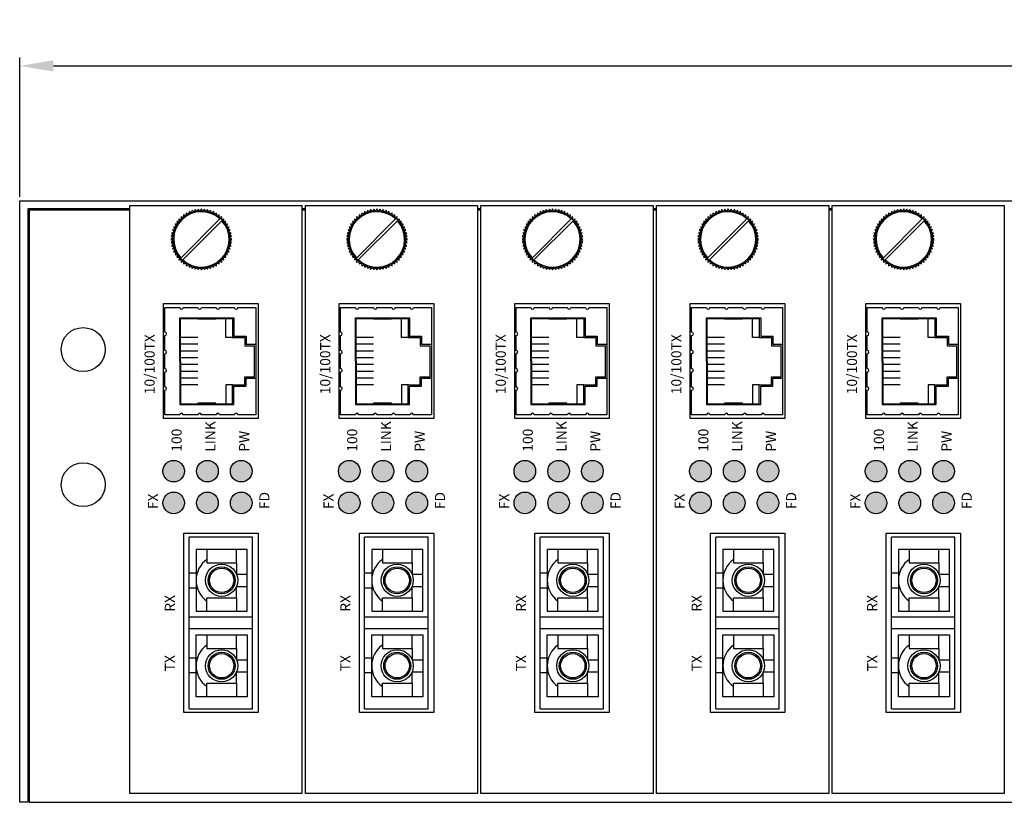
# Model space of a CAD drawing. Units: millimetres. Extents: x 165 to 965, y 282 to 1081.
# Drawn here: x 334 to 480, y 451 to 567 of the extents above; entities that cross this region are included whole.
import ezdxf

# ---------------------------------------------------------------- set-up
doc = ezdxf.new("R2010")
doc.units = ezdxf.units.MM
doc.layers.add('치수', color=1, linetype='Continuous')
doc.styles.get("Standard").update_dxf_attribs({"font": 'txt', "height": 5})
doc.styles.add('돋움', font='gulim.ttc', dxfattribs={"height": 1.5})
doc.dimstyles.new('치수', dxfattribs={"dimtxt": 2.5, "dimasz": 2.5, "dimexe": 1.25, "dimexo": 0.625, "dimtad": 1, "dimdec": 1, "dimtxsty": 'Standard', "dimcen": 2.5, "dimadec": 0, "dimazin": 0, "dimtfac": 1, "dimtmove": 0, "dimatfit": 3, "dimfxl": 0, "dimarcsym": 0})

# ---------------------------------------------------------------- blocks, each defined once
blk = doc.blocks.new('*D268')
at = {"layer": 'Defpoints', "color": 0}
for p in [(774.58, 560.09), (333.78, 540.11), (774.58, 540.11)]:
    blk.add_point(p, dxfattribs=at)
at = {"layer": '치수'}
for p, q in [((333.78, 540.73), (333.78, 561.34)), ((774.58, 540.73), (774.58, 561.34)), ((338.78, 560.09), (769.58, 560.09))]:
    blk.add_line(p, q, dxfattribs=at)
for points in [[(338.78, 560.92), (338.78, 559.25), (333.78, 560.09)], [(769.58, 559.25), (769.58, 560.92), (774.58, 560.09)]]:
    blk.add_solid(points, dxfattribs=at)
at = {"layer": '치수', "insert": (554.18, 563.64), "char_height": 5, "attachment_point": 5}
blk.add_mtext('440,8', dxfattribs=at)

msp = doc.modelspace()

# ---------------------------------------------------------------- hatches: boundary and pattern name
h = msp.add_hatch(color=3)
h.paths.add_polyline_path([(356.58, 497.01, 1), (356.58, 493.81, 1)])
h.paths.add_polyline_path([(361.58, 497.01, 1), (361.58, 493.81, 1)])
h.paths.add_polyline_path([(366.58, 497.01, 1), (366.58, 493.81, 1)])
h.paths.add_polyline_path([(366.58, 501.71, 1), (366.58, 498.51, 1)])
h.paths.add_polyline_path([(361.58, 501.71, 1), (361.58, 498.51, 1)])
h.paths.add_polyline_path([(356.58, 501.71, 1), (356.58, 498.51, 1)])
h.paths.add_polyline_path([(354.81, 470.04), (354.81, 486.54), (357.51, 486.54), (357.51, 470.04)], flags=9)
h = msp.add_hatch(color=3)
h.paths.add_polyline_path([(382.58, 497.01, 1), (382.58, 493.81, 1)])
h.paths.add_polyline_path([(387.58, 497.01, 1), (387.58, 493.81, 1)])
h.paths.add_polyline_path([(392.58, 497.01, 1), (392.58, 493.81, 1)])
h.paths.add_polyline_path([(392.58, 501.71, 1), (392.58, 498.51, 1)])
h.paths.add_polyline_path([(387.58, 501.71, 1), (387.58, 498.51, 1)])
h.paths.add_polyline_path([(382.58, 501.71, 1), (382.58, 498.51, 1)])
h.paths.add_polyline_path([(380.81, 470.04), (380.81, 486.54), (383.51, 486.54), (383.51, 470.04)], flags=9)
h = msp.add_hatch(color=3)
h.paths.add_polyline_path([(408.58, 497.01, 1), (408.58, 493.81, 1)])
h.paths.add_polyline_path([(413.58, 497.01, 1), (413.58, 493.81, 1)])
h.paths.add_polyline_path([(418.58, 497.01, 1), (418.58, 493.81, 1)])
h.paths.add_polyline_path([(418.58, 501.71, 1), (418.58, 498.51, 1)])
h.paths.add_polyline_path([(413.58, 501.71, 1), (413.58, 498.51, 1)])
h.paths.add_polyline_path([(408.58, 501.71, 1), (408.58, 498.51, 1)])
h.paths.add_polyline_path([(406.81, 470.04), (406.81, 486.54), (409.51, 486.54), (409.51, 470.04)], flags=9)
h = msp.add_hatch(color=3)
h.paths.add_polyline_path([(434.58, 497.01, 1), (434.58, 493.81, 1)])
h.paths.add_polyline_path([(439.58, 497.01, 1), (439.58, 493.81, 1)])
h.paths.add_polyline_path([(444.58, 497.01, 1), (444.58, 493.81, 1)])
h.paths.add_polyline_path([(444.58, 501.71, 1), (444.58, 498.51, 1)])
h.paths.add_polyline_path([(439.58, 501.71, 1), (439.58, 498.51, 1)])
h.paths.add_polyline_path([(434.58, 501.71, 1), (434.58, 498.51, 1)])
h.paths.add_polyline_path([(432.81, 470.04), (432.81, 486.54), (435.51, 486.54), (435.51, 470.04)], flags=9)
h = msp.add_hatch(color=3)
h.paths.add_polyline_path([(460.58, 497.01, 1), (460.58, 493.81, 1)])
h.paths.add_polyline_path([(465.58, 497.01, 1), (465.58, 493.81, 1)])
h.paths.add_polyline_path([(470.58, 497.01, 1), (470.58, 493.81, 1)])
h.paths.add_polyline_path([(470.58, 501.71, 1), (470.58, 498.51, 1)])
h.paths.add_polyline_path([(465.58, 501.71, 1), (465.58, 498.51, 1)])
h.paths.add_polyline_path([(460.58, 501.71, 1), (460.58, 498.51, 1)])
h.paths.add_polyline_path([(458.81, 470.04), (458.81, 486.54), (461.51, 486.54), (461.51, 470.04)], flags=9)

# ---------------------------------------------------------------- linework, layer by layer
for p, q in [((355.08, 507.91), (355.08, 524.91)), ((355.08, 524.91), (369.08, 524.91)), ((369.08, 524.91), (369.08, 507.91)), ((381.08, 507.91), (381.08, 524.91)), ((381.08, 524.91), (395.08, 524.91)), ((395.08, 524.91), (395.08, 507.91)), ((407.08, 507.91), (407.08, 524.91)), ((407.08, 524.91), (421.08, 524.91)), ((421.08, 524.91), (421.08, 507.91)), ((433.08, 507.91), (433.08, 524.91)), ((433.08, 524.91), (447.08, 524.91)), ((447.08, 524.91), (447.08, 507.91)), ((459.08, 507.91), (459.08, 524.91)), ((459.08, 524.91), (473.08, 524.91)), ((473.08, 524.91), (473.08, 507.91)), ((357.48, 522.79), (365.5, 522.79)), ((357.48, 516.38), (357.48, 522.79)), ((357.58, 516.38), (357.58, 522.69)), ((383.48, 522.79), (391.5, 522.79)), ((383.48, 516.38), (383.48, 522.79)), ((383.58, 516.38), (383.58, 522.69)), ((409.48, 522.79), (417.5, 522.79)), ((409.48, 516.38), (409.48, 522.79)), ((409.58, 516.38), (409.58, 522.69)), ((435.48, 522.79), (443.5, 522.79)), ((435.48, 516.38), (435.48, 522.79)), ((435.58, 516.38), (435.58, 522.69)), ((461.48, 522.79), (469.5, 522.79)), ((461.48, 516.38), (461.48, 522.79)), ((461.58, 516.38), (461.58, 522.69)), ((357.48, 516.38), (357.48, 509.97)), ((357.58, 516.38), (357.58, 510.07)), ((383.48, 516.38), (383.48, 509.97)), ((383.58, 516.38), (383.58, 510.07)), ((409.48, 516.38), (409.48, 509.97)), ((409.58, 516.38), (409.58, 510.07)), ((435.48, 516.38), (435.48, 509.97)), ((435.58, 516.38), (435.58, 510.07)), ((461.48, 516.38), (461.48, 509.97)), ((461.58, 516.38), (461.58, 510.07)), ((357.48, 509.97), (365.5, 509.97)), ((383.48, 509.97), (391.5, 509.97)), ((409.48, 509.97), (417.5, 509.97)), ((435.48, 509.97), (443.5, 509.97)), ((461.48, 509.97), (469.5, 509.97)), ((369.08, 507.91), (355.08, 507.91)), ((395.08, 507.91), (381.08, 507.91)), ((421.08, 507.91), (407.08, 507.91)), ((447.08, 507.91), (433.08, 507.91)), ((473.08, 507.91), (459.08, 507.91)), ((358.08, 464.41), (358.08, 490.91)), ((358.08, 490.91), (369.08, 490.91)), ((368.25, 490.33), (358.85, 490.33)), ((358.85, 464.93), (358.85, 490.33)), ((368.25, 464.93), (368.25, 490.33)), ((369.08, 490.91), (369.08, 464.41)), ((384.08, 464.41), (384.08, 490.91)), ((384.08, 490.91), (395.08, 490.91)), ((394.25, 490.33), (384.85, 490.33)), ((384.85, 464.93), (384.85, 490.33)), ((394.25, 464.93), (394.25, 490.33)), ((395.08, 490.91), (395.08, 464.41)), ((410.08, 464.41), (410.08, 490.91)), ((410.08, 490.91), (421.08, 490.91)), ((420.25, 490.33), (410.85, 490.33)), ((410.85, 464.93), (410.85, 490.33)), ((420.25, 464.93), (420.25, 490.33)), ((421.08, 490.91), (421.08, 464.41)), ((436.08, 464.41), (436.08, 490.91)), ((436.08, 490.91), (447.08, 490.91)), ((446.25, 490.33), (436.85, 490.33)), ((436.85, 464.93), (436.85, 490.33)), ((446.25, 464.93), (446.25, 490.33)), ((447.08, 490.91), (447.08, 464.41)), ((462.08, 464.41), (462.08, 490.91)), ((462.08, 490.91), (473.08, 490.91)), ((472.25, 490.33), (462.85, 490.33)), ((462.85, 464.93), (462.85, 490.33)), ((472.25, 464.93), (472.25, 490.33)), ((473.08, 490.91), (473.08, 464.41)), ((359.9, 485.01), (358.85, 485.01)), ((385.9, 485.01), (384.85, 485.01)), ((411.9, 485.01), (410.85, 485.01)), ((437.9, 485.01), (436.85, 485.01)), ((463.9, 485.01), (462.85, 485.01)), ((359.9, 482.81), (358.85, 482.81)), ((385.9, 482.81), (384.85, 482.81)), ((411.9, 482.81), (410.85, 482.81)), ((437.9, 482.81), (436.85, 482.81)), ((463.9, 482.81), (462.85, 482.81)), ((368.25, 478.48), (358.85, 478.48)), ((394.25, 478.48), (384.85, 478.48)), ((420.25, 478.48), (410.85, 478.48)), ((446.25, 478.48), (436.85, 478.48)), ((472.25, 478.48), (462.85, 478.48)), ((368.25, 476.78), (358.85, 476.78)), ((394.25, 476.78), (384.85, 476.78)), ((420.25, 476.78), (410.85, 476.78)), ((446.25, 476.78), (436.85, 476.78)), ((472.25, 476.78), (462.85, 476.78)), ((359.9, 472.45), (358.85, 472.45)), ((385.9, 472.45), (384.85, 472.45)), ((411.9, 472.45), (410.85, 472.45)), ((437.9, 472.45), (436.85, 472.45)), ((463.9, 472.45), (462.85, 472.45)), ((359.9, 470.25), (358.85, 470.25)), ((385.9, 470.25), (384.85, 470.25)), ((411.9, 470.25), (410.85, 470.25)), ((437.9, 470.25), (436.85, 470.25)), ((463.9, 470.25), (462.85, 470.25)), ((369.08, 464.41), (358.08, 464.41)), ((358.85, 464.93), (368.25, 464.93)), ((395.08, 464.41), (384.08, 464.41)), ((384.85, 464.93), (394.25, 464.93)), ((421.08, 464.41), (410.08, 464.41)), ((410.85, 464.93), (420.25, 464.93)), ((447.08, 464.41), (436.08, 464.41)), ((436.85, 464.93), (446.25, 464.93)), ((473.08, 464.41), (462.08, 464.41)), ((462.85, 464.93), (472.25, 464.93))]:
    msp.add_line(p, q)
for points in [[(350.08, 538.91), (334.98, 538.91), (334.98, 451.11), (333.78, 451.11), (333.78, 540.11), (774.58, 540.11), (774.58, 451.11), (773.38, 451.11), (773.38, 538.91), (765.58, 538.91)], [(350.08, 538.71), (335.18, 538.71), (335.18, 451.11), (773.18, 451.11), (773.18, 538.71), (765.58, 538.71)], [(376.08, 538.91), (375.58, 538.91)], [(376.08, 538.71), (375.58, 538.71)], [(402.08, 538.91), (401.58, 538.91)], [(402.08, 538.71), (401.58, 538.71)], [(428.08, 538.91), (427.58, 538.91)], [(428.08, 538.71), (427.58, 538.71)], [(454.08, 538.91), (453.58, 538.91)], [(454.08, 538.71), (453.58, 538.71)], [(357.64, 531.65), (363.43, 537.45)], [(357.92, 531.37), (363.72, 537.16)], [(383.64, 531.65), (389.43, 537.45)], [(383.92, 531.37), (389.72, 537.16)], [(409.64, 531.65), (415.43, 537.45)], [(409.92, 531.37), (415.72, 537.16)], [(435.64, 531.65), (441.43, 537.45)], [(435.92, 531.37), (441.72, 537.16)], [(461.64, 531.65), (467.43, 537.45)], [(461.92, 531.37), (467.72, 537.16)], [(357.58, 522.69), (365.3, 522.69), (365.3, 519.88), (367.1, 519.88), (367.1, 518.68), (368.54, 518.68)], [(362.82, 522.69), (362.82, 522.59), (360.15, 522.59), (360.15, 522.69)], [(365.3, 519.88), (364.3, 519.88), (364.3, 522.69)], [(365.5, 522.79), (365.5, 520.08), (367.3, 520.08), (367.3, 518.88), (368.74, 518.88)], [(383.58, 522.69), (391.3, 522.69), (391.3, 519.88), (393.1, 519.88), (393.1, 518.68), (394.54, 518.68)], [(388.82, 522.69), (388.82, 522.59), (386.15, 522.59), (386.15, 522.69)], [(391.3, 519.88), (390.3, 519.88), (390.3, 522.69)], [(391.5, 522.79), (391.5, 520.08), (393.3, 520.08), (393.3, 518.88), (394.74, 518.88)], [(409.58, 522.69), (417.3, 522.69), (417.3, 519.88), (419.1, 519.88), (419.1, 518.68), (420.54, 518.68)], [(414.82, 522.69), (414.82, 522.59), (412.15, 522.59), (412.15, 522.69)], [(417.3, 519.88), (416.3, 519.88), (416.3, 522.69)], [(417.5, 522.79), (417.5, 520.08), (419.3, 520.08), (419.3, 518.88), (420.74, 518.88)], [(435.58, 522.69), (443.3, 522.69), (443.3, 519.88), (445.1, 519.88), (445.1, 518.68), (446.54, 518.68)], [(440.82, 522.69), (440.82, 522.59), (438.15, 522.59), (438.15, 522.69)], [(443.3, 519.88), (442.3, 519.88), (442.3, 522.69)], [(443.5, 522.79), (443.5, 520.08), (445.3, 520.08), (445.3, 518.88), (446.74, 518.88)], [(461.58, 522.69), (469.3, 522.69), (469.3, 519.88), (471.1, 519.88), (471.1, 518.68), (472.54, 518.68)], [(466.82, 522.69), (466.82, 522.59), (464.15, 522.59), (464.15, 522.69)], [(469.3, 519.88), (468.3, 519.88), (468.3, 522.69)], [(469.5, 522.79), (469.5, 520.08), (471.3, 520.08), (471.3, 518.88), (472.74, 518.88)], [(360.15, 519.88), (357.58, 519.88)], [(386.15, 519.88), (383.58, 519.88)], [(412.15, 519.88), (409.58, 519.88)], [(438.15, 519.88), (435.58, 519.88)], [(464.15, 519.88), (461.58, 519.88)], [(360.15, 518.88), (357.58, 518.88)], [(360.15, 517.88), (357.58, 517.88)], [(368.54, 514.08), (368.54, 518.68)], [(386.15, 518.88), (383.58, 518.88)], [(386.15, 517.88), (383.58, 517.88)], [(394.54, 514.08), (394.54, 518.68)], [(412.15, 518.88), (409.58, 518.88)], [(412.15, 517.88), (409.58, 517.88)], [(420.54, 514.08), (420.54, 518.68)], [(438.15, 518.88), (435.58, 518.88)], [(438.15, 517.88), (435.58, 517.88)], [(446.54, 514.08), (446.54, 518.68)], [(464.15, 518.88), (461.58, 518.88)], [(464.15, 517.88), (461.58, 517.88)], [(472.54, 514.08), (472.54, 518.68)], [(360.15, 516.88), (357.58, 516.88)], [(386.15, 516.88), (383.58, 516.88)], [(412.15, 516.88), (409.58, 516.88)], [(438.15, 516.88), (435.58, 516.88)], [(464.15, 516.88), (461.58, 516.88)], [(360.15, 515.88), (357.58, 515.88)], [(360.15, 514.88), (357.58, 514.88)], [(386.15, 515.88), (383.58, 515.88)], [(386.15, 514.88), (383.58, 514.88)], [(412.15, 515.88), (409.58, 515.88)], [(412.15, 514.88), (409.58, 514.88)], [(438.15, 515.88), (435.58, 515.88)], [(438.15, 514.88), (435.58, 514.88)], [(464.15, 515.88), (461.58, 515.88)], [(464.15, 514.88), (461.58, 514.88)], [(357.58, 510.07), (365.3, 510.07), (365.3, 512.88), (367.1, 512.88), (367.1, 514.08), (368.54, 514.08)], [(360.15, 513.88), (357.58, 513.88)], [(365.5, 509.97), (365.5, 512.68), (367.3, 512.68), (367.3, 513.88), (368.74, 513.88)], [(383.58, 510.07), (391.3, 510.07), (391.3, 512.88), (393.1, 512.88), (393.1, 514.08), (394.54, 514.08)], [(386.15, 513.88), (383.58, 513.88)], [(391.5, 509.97), (391.5, 512.68), (393.3, 512.68), (393.3, 513.88), (394.74, 513.88)], [(409.58, 510.07), (417.3, 510.07), (417.3, 512.88), (419.1, 512.88), (419.1, 514.08), (420.54, 514.08)], [(412.15, 513.88), (409.58, 513.88)], [(417.5, 509.97), (417.5, 512.68), (419.3, 512.68), (419.3, 513.88), (420.74, 513.88)], [(435.58, 510.07), (443.3, 510.07), (443.3, 512.88), (445.1, 512.88), (445.1, 514.08), (446.54, 514.08)], [(438.15, 513.88), (435.58, 513.88)], [(443.5, 509.97), (443.5, 512.68), (445.3, 512.68), (445.3, 513.88), (446.74, 513.88)], [(461.58, 510.07), (469.3, 510.07), (469.3, 512.88), (471.1, 512.88), (471.1, 514.08), (472.54, 514.08)], [(464.15, 513.88), (461.58, 513.88)], [(469.5, 509.97), (469.5, 512.68), (471.3, 512.68), (471.3, 513.88), (472.74, 513.88)], [(360.15, 512.88), (357.58, 512.88)], [(365.3, 512.88), (364.3, 512.88), (364.3, 510.07)], [(386.15, 512.88), (383.58, 512.88)], [(391.3, 512.88), (390.3, 512.88), (390.3, 510.07)], [(412.15, 512.88), (409.58, 512.88)], [(417.3, 512.88), (416.3, 512.88), (416.3, 510.07)], [(438.15, 512.88), (435.58, 512.88)], [(443.3, 512.88), (442.3, 512.88), (442.3, 510.07)], [(464.15, 512.88), (461.58, 512.88)], [(469.3, 512.88), (468.3, 512.88), (468.3, 510.07)], [(362.82, 510.07), (362.82, 510.17), (360.15, 510.17), (360.15, 510.07)], [(388.82, 510.07), (388.82, 510.17), (386.15, 510.17), (386.15, 510.07)], [(414.82, 510.07), (414.82, 510.17), (412.15, 510.17), (412.15, 510.07)], [(440.82, 510.07), (440.82, 510.17), (438.15, 510.17), (438.15, 510.07)], [(466.82, 510.07), (466.82, 510.17), (464.15, 510.17), (464.15, 510.07)], [(359.9, 485.01), (359.9, 479.38), (367.45, 479.38), (367.45, 488.53), (359.9, 488.53), (359.9, 485.01)], [(361.48, 488.53), (361.48, 486.53), (365.88, 486.53), (365.88, 488.53)], [(385.9, 485.01), (385.9, 479.38), (393.45, 479.38), (393.45, 488.53), (385.9, 488.53), (385.9, 485.01)], [(387.48, 488.53), (387.48, 486.53), (391.88, 486.53), (391.88, 488.53)], [(411.9, 485.01), (411.9, 479.38), (419.45, 479.38), (419.45, 488.53), (411.9, 488.53), (411.9, 485.01)], [(413.48, 488.53), (413.48, 486.53), (417.88, 486.53), (417.88, 488.53)], [(437.9, 485.01), (437.9, 479.38), (445.45, 479.38), (445.45, 488.53), (437.9, 488.53), (437.9, 485.01)], [(439.48, 488.53), (439.48, 486.53), (443.88, 486.53), (443.88, 488.53)], [(463.9, 485.01), (463.9, 479.38), (471.45, 479.38), (471.45, 488.53), (463.9, 488.53), (463.9, 485.01)], [(465.48, 488.53), (465.48, 486.53), (469.88, 486.53), (469.88, 488.53)], [(365.88, 486.53), (365.88, 484.85), (367.45, 484.85)], [(391.88, 486.53), (391.88, 484.85), (393.45, 484.85)], [(417.88, 486.53), (417.88, 484.85), (419.45, 484.85)], [(443.88, 486.53), (443.88, 484.85), (445.45, 484.85)], [(469.88, 486.53), (469.88, 484.85), (471.45, 484.85)], [(365.88, 481.38), (365.88, 483.06), (367.45, 483.06)], [(391.88, 481.38), (391.88, 483.06), (393.45, 483.06)], [(417.88, 481.38), (417.88, 483.06), (419.45, 483.06)], [(443.88, 481.38), (443.88, 483.06), (445.45, 483.06)], [(469.88, 481.38), (469.88, 483.06), (471.45, 483.06)], [(361.48, 479.38), (361.48, 481.38), (365.88, 481.38), (365.88, 479.38)], [(387.48, 479.38), (387.48, 481.38), (391.88, 481.38), (391.88, 479.38)], [(413.48, 479.38), (413.48, 481.38), (417.88, 481.38), (417.88, 479.38)], [(439.48, 479.38), (439.48, 481.38), (443.88, 481.38), (443.88, 479.38)], [(465.48, 479.38), (465.48, 481.38), (469.88, 481.38), (469.88, 479.38)], [(359.9, 470.25), (359.9, 475.88), (367.45, 475.88), (367.45, 466.73), (359.9, 466.73), (359.9, 470.25)], [(361.48, 475.88), (361.48, 473.88), (365.88, 473.88), (365.88, 475.88)], [(385.9, 470.25), (385.9, 475.88), (393.45, 475.88), (393.45, 466.73), (385.9, 466.73), (385.9, 470.25)], [(387.48, 475.88), (387.48, 473.88), (391.88, 473.88), (391.88, 475.88)], [(411.9, 470.25), (411.9, 475.88), (419.45, 475.88), (419.45, 466.73), (411.9, 466.73), (411.9, 470.25)], [(413.48, 475.88), (413.48, 473.88), (417.88, 473.88), (417.88, 475.88)], [(437.9, 470.25), (437.9, 475.88), (445.45, 475.88), (445.45, 466.73), (437.9, 466.73), (437.9, 470.25)], [(439.48, 475.88), (439.48, 473.88), (443.88, 473.88), (443.88, 475.88)], [(463.9, 470.25), (463.9, 475.88), (471.45, 475.88), (471.45, 466.73), (463.9, 466.73), (463.9, 470.25)], [(465.48, 475.88), (465.48, 473.88), (469.88, 473.88), (469.88, 475.88)], [(365.88, 473.88), (365.88, 472.2), (367.45, 472.2)], [(391.88, 473.88), (391.88, 472.2), (393.45, 472.2)], [(417.88, 473.88), (417.88, 472.2), (419.45, 472.2)], [(443.88, 473.88), (443.88, 472.2), (445.45, 472.2)], [(469.88, 473.88), (469.88, 472.2), (471.45, 472.2)], [(365.88, 468.73), (365.88, 470.41), (367.45, 470.41)], [(391.88, 468.73), (391.88, 470.41), (393.45, 470.41)], [(417.88, 468.73), (417.88, 470.41), (419.45, 470.41)], [(443.88, 468.73), (443.88, 470.41), (445.45, 470.41)], [(469.88, 468.73), (469.88, 470.41), (471.45, 470.41)], [(361.48, 466.73), (361.48, 468.73), (365.88, 468.73), (365.88, 466.73)], [(387.48, 466.73), (387.48, 468.73), (391.88, 468.73), (391.88, 466.73)], [(413.48, 466.73), (413.48, 468.73), (417.88, 468.73), (417.88, 466.73)], [(439.48, 466.73), (439.48, 468.73), (443.88, 468.73), (443.88, 466.73)], [(465.48, 466.73), (465.48, 468.73), (469.88, 468.73), (469.88, 466.73)]]:
    msp.add_lwpolyline(points)
for points in [[(350.08, 539.41), (375.58, 539.41), (375.58, 452.41), (350.08, 452.41)], [(376.08, 539.41), (401.58, 539.41), (401.58, 452.41), (376.08, 452.41)], [(402.08, 539.41), (427.58, 539.41), (427.58, 452.41), (402.08, 452.41)], [(428.08, 539.41), (453.58, 539.41), (453.58, 452.41), (428.08, 452.41)], [(454.08, 539.41), (479.58, 539.41), (479.58, 452.41), (454.08, 452.41)]]:
    msp.add_lwpolyline(points, close=True)
for points in [[(362.93, 530.51), (362.94, 530.81, 0.006623), (363.04, 530.87), (363.32, 530.77), (363.31, 531.07, 0.006623), (363.39, 531.14), (363.69, 531.06), (363.64, 531.36, 0.006623), (363.72, 531.44), (364.02, 531.4), (363.94, 531.69, 0.006623), (364.01, 531.78), (364.32, 531.76), (364.21, 532.04, 0.006623), (364.27, 532.14), (364.57, 532.16), (364.44, 532.43, 0.006623), (364.49, 532.53), (364.79, 532.58), (364.62, 532.83, 0.006623), (364.66, 532.94), (364.96, 533.02), (364.77, 533.25, 0.006623), (364.8, 533.36), (365.08, 533.47), (364.87, 533.69, 0.006623), (364.88, 533.8), (365.15, 533.94), (364.92, 534.13, 0.006623), (364.92, 534.24), (365.18, 534.41), (364.92, 534.57, 0.006623), (364.92, 534.69), (365.15, 534.88), (364.88, 535.02, 0.006623), (364.87, 535.13), (365.08, 535.34), (364.8, 535.45, 0.006623), (364.77, 535.56), (364.96, 535.8), (364.66, 535.88, 0.006623), (364.62, 535.98), (364.79, 536.24), (364.49, 536.29, 0.006623), (364.44, 536.39), (364.57, 536.66), (364.27, 536.67, 0.006623), (364.21, 536.77), (364.32, 537.05), (364.01, 537.04, 0.006623), (363.94, 537.12), (364.02, 537.42), (363.72, 537.37, 0.006623), (363.64, 537.45), (363.69, 537.75), (363.39, 537.67, 0.006623), (363.31, 537.74), (363.32, 538.05), (363.04, 537.94, 0.006623), (362.94, 538), (362.93, 538.3), (362.66, 538.17, 0.006623), (362.56, 538.22), (362.51, 538.52), (362.25, 538.35, 0.006623), (362.15, 538.39), (362.07, 538.69), (361.83, 538.5, 0.006623), (361.72, 538.53), (361.61, 538.81), (361.4, 538.59, 0.006623), (361.29, 538.61), (361.15, 538.88), (360.96, 538.65, 0.006623), (360.84, 538.65), (360.68, 538.91), (360.51, 538.65, 0.006623), (360.4, 538.65), (360.21, 538.88), (360.07, 538.61, 0.006623), (359.96, 538.59), (359.74, 538.81), (359.63, 538.53, 0.006623), (359.52, 538.5), (359.29, 538.69), (359.21, 538.39, 0.006623), (359.1, 538.35), (358.85, 538.52), (358.8, 538.22, 0.006623), (358.7, 538.17), (358.43, 538.3), (358.41, 538, 0.006623), (358.31, 537.94), (358.03, 538.05), (358.05, 537.74, 0.006623), (357.96, 537.67), (357.67, 537.75), (357.71, 537.45, 0.006623), (357.63, 537.37), (357.33, 537.42), (357.41, 537.12, 0.006623), (357.34, 537.04), (357.04, 537.05), (357.14, 536.77, 0.006623), (357.08, 536.67), (356.78, 536.66), (356.92, 536.39, 0.006623), (356.86, 536.29), (356.57, 536.24), (356.73, 535.98, 0.006623), (356.69, 535.88), (356.4, 535.8), (356.59, 535.56, 0.006623), (356.56, 535.45), (356.28, 535.34), (356.49, 535.13, 0.006623), (356.47, 535.02), (356.2, 534.88), (356.44, 534.69, 0.006623), (356.43, 534.57), (356.18, 534.41), (356.43, 534.24, 0.006623), (356.44, 534.13), (356.2, 533.94), (356.47, 533.8, 0.006623), (356.49, 533.69), (356.28, 533.47), (356.56, 533.36, 0.006623), (356.59, 533.25), (356.4, 533.02), (356.69, 532.94, 0.006623), (356.73, 532.83), (356.57, 532.58), (356.86, 532.53, 0.006623), (356.92, 532.43), (356.78, 532.16), (357.08, 532.14, 0.006623), (357.14, 532.04), (357.04, 531.76), (357.34, 531.78, 0.006623), (357.41, 531.69), (357.33, 531.4), (357.63, 531.44, 0.006623), (357.71, 531.36), (357.67, 531.06), (357.96, 531.14, 0.006623), (358.05, 531.07), (358.03, 530.77), (358.31, 530.87, 0.006623), (358.41, 530.81), (358.43, 530.51), (358.7, 530.65, 0.006623), (358.8, 530.59), (358.85, 530.3), (359.1, 530.46, 0.006623), (359.21, 530.42), (359.29, 530.13), (359.52, 530.32, 0.006623), (359.63, 530.29), (359.74, 530), (359.96, 530.22, 0.006623), (360.07, 530.2), (360.21, 529.93), (360.4, 530.17, 0.006623), (360.51, 530.16), (360.68, 529.91), (360.84, 530.16, 0.006623), (360.96, 530.17), (361.15, 529.93), (361.29, 530.2, 0.006623), (361.4, 530.22), (361.61, 530), (361.72, 530.29, 0.006623), (361.83, 530.32), (362.07, 530.13), (362.15, 530.42, 0.006623), (362.25, 530.46), (362.51, 530.3), (362.56, 530.59, 0.006623), (362.66, 530.65)], [(388.93, 530.51), (388.94, 530.81, 0.006623), (389.04, 530.87), (389.32, 530.77), (389.31, 531.07, 0.006623), (389.39, 531.14), (389.69, 531.06), (389.64, 531.36, 0.006623), (389.72, 531.44), (390.02, 531.4), (389.94, 531.69, 0.006623), (390.01, 531.78), (390.32, 531.76), (390.21, 532.04, 0.006623), (390.27, 532.14), (390.57, 532.16), (390.44, 532.43, 0.006623), (390.49, 532.53), (390.79, 532.58), (390.62, 532.83, 0.006623), (390.66, 532.94), (390.96, 533.02), (390.77, 533.25, 0.006623), (390.8, 533.36), (391.08, 533.47), (390.87, 533.69, 0.006623), (390.88, 533.8), (391.15, 533.94), (390.92, 534.13, 0.006623), (390.92, 534.24), (391.18, 534.41), (390.92, 534.57, 0.006623), (390.92, 534.69), (391.15, 534.88), (390.88, 535.02, 0.006623), (390.87, 535.13), (391.08, 535.34), (390.8, 535.45, 0.006623), (390.77, 535.56), (390.96, 535.8), (390.66, 535.88, 0.006623), (390.62, 535.98), (390.79, 536.24), (390.49, 536.29, 0.006623), (390.44, 536.39), (390.57, 536.66), (390.27, 536.67, 0.006623), (390.21, 536.77), (390.32, 537.05), (390.01, 537.04, 0.006623), (389.94, 537.12), (390.02, 537.42), (389.72, 537.37, 0.006623), (389.64, 537.45), (389.69, 537.75), (389.39, 537.67, 0.006623), (389.31, 537.74), (389.32, 538.05), (389.04, 537.94, 0.006623), (388.94, 538), (388.93, 538.3), (388.66, 538.17, 0.006623), (388.56, 538.22), (388.51, 538.52), (388.25, 538.35, 0.006623), (388.15, 538.39), (388.07, 538.69), (387.83, 538.5, 0.006623), (387.72, 538.53), (387.61, 538.81), (387.4, 538.59, 0.006623), (387.29, 538.61), (387.15, 538.88), (386.96, 538.65, 0.006623), (386.84, 538.65), (386.68, 538.91), (386.51, 538.65, 0.006623), (386.4, 538.65), (386.21, 538.88), (386.07, 538.61, 0.006623), (385.96, 538.59), (385.74, 538.81), (385.63, 538.53, 0.006623), (385.52, 538.5), (385.29, 538.69), (385.21, 538.39, 0.006623), (385.1, 538.35), (384.85, 538.52), (384.8, 538.22, 0.006623), (384.7, 538.17), (384.43, 538.3), (384.41, 538, 0.006623), (384.31, 537.94), (384.03, 538.05), (384.05, 537.74, 0.006623), (383.96, 537.67), (383.67, 537.75), (383.71, 537.45, 0.006623), (383.63, 537.37), (383.33, 537.42), (383.41, 537.12, 0.006623), (383.34, 537.04), (383.04, 537.05), (383.14, 536.77, 0.006623), (383.08, 536.67), (382.78, 536.66), (382.92, 536.39, 0.006623), (382.86, 536.29), (382.57, 536.24), (382.73, 535.98, 0.006623), (382.69, 535.88), (382.4, 535.8), (382.59, 535.56, 0.006623), (382.56, 535.45), (382.28, 535.34), (382.49, 535.13, 0.006623), (382.47, 535.02), (382.2, 534.88), (382.44, 534.69, 0.006623), (382.43, 534.57), (382.18, 534.41), (382.43, 534.24, 0.006623), (382.44, 534.13), (382.2, 533.94), (382.47, 533.8, 0.006623), (382.49, 533.69), (382.28, 533.47), (382.56, 533.36, 0.006623), (382.59, 533.25), (382.4, 533.02), (382.69, 532.94, 0.006623), (382.73, 532.83), (382.57, 532.58), (382.86, 532.53, 0.006623), (382.92, 532.43), (382.78, 532.16), (383.08, 532.14, 0.006623), (383.14, 532.04), (383.04, 531.76), (383.34, 531.78, 0.006623), (383.41, 531.69), (383.33, 531.4), (383.63, 531.44, 0.006623), (383.71, 531.36), (383.67, 531.06), (383.96, 531.14, 0.006623), (384.05, 531.07), (384.03, 530.77), (384.31, 530.87, 0.006623), (384.41, 530.81), (384.43, 530.51), (384.7, 530.65, 0.006623), (384.8, 530.59), (384.85, 530.3), (385.1, 530.46, 0.006623), (385.21, 530.42), (385.29, 530.13), (385.52, 530.32, 0.006623), (385.63, 530.29), (385.74, 530), (385.96, 530.22, 0.006623), (386.07, 530.2), (386.21, 529.93), (386.4, 530.17, 0.006623), (386.51, 530.16), (386.68, 529.91), (386.84, 530.16, 0.006623), (386.96, 530.17), (387.15, 529.93), (387.29, 530.2, 0.006623), (387.4, 530.22), (387.61, 530), (387.72, 530.29, 0.006623), (387.83, 530.32), (388.07, 530.13), (388.15, 530.42, 0.006623), (388.25, 530.46), (388.51, 530.3), (388.56, 530.59, 0.006623), (388.66, 530.65)], [(414.93, 530.51), (414.94, 530.81, 0.006623), (415.04, 530.87), (415.32, 530.77), (415.31, 531.07, 0.006623), (415.39, 531.14), (415.69, 531.06), (415.64, 531.36, 0.006623), (415.72, 531.44), (416.02, 531.4), (415.94, 531.69, 0.006623), (416.01, 531.78), (416.32, 531.76), (416.21, 532.04, 0.006623), (416.27, 532.14), (416.57, 532.16), (416.44, 532.43, 0.006623), (416.49, 532.53), (416.79, 532.58), (416.62, 532.83, 0.006623), (416.66, 532.94), (416.96, 533.02), (416.77, 533.25, 0.006623), (416.8, 533.36), (417.08, 533.47), (416.87, 533.69, 0.006623), (416.88, 533.8), (417.15, 533.94), (416.92, 534.13, 0.006623), (416.92, 534.24), (417.18, 534.41), (416.92, 534.57, 0.006623), (416.92, 534.69), (417.15, 534.88), (416.88, 535.02, 0.006623), (416.87, 535.13), (417.08, 535.34), (416.8, 535.45, 0.006623), (416.77, 535.56), (416.96, 535.8), (416.66, 535.88, 0.006623), (416.62, 535.98), (416.79, 536.24), (416.49, 536.29, 0.006623), (416.44, 536.39), (416.57, 536.66), (416.27, 536.67, 0.006623), (416.21, 536.77), (416.32, 537.05), (416.01, 537.04, 0.006623), (415.94, 537.12), (416.02, 537.42), (415.72, 537.37, 0.006623), (415.64, 537.45), (415.69, 537.75), (415.39, 537.67, 0.006623), (415.31, 537.74), (415.32, 538.05), (415.04, 537.94, 0.006623), (414.94, 538), (414.93, 538.3), (414.66, 538.17, 0.006623), (414.56, 538.22), (414.51, 538.52), (414.25, 538.35, 0.006623), (414.15, 538.39), (414.07, 538.69), (413.83, 538.5, 0.006623), (413.72, 538.53), (413.61, 538.81), (413.4, 538.59, 0.006623), (413.29, 538.61), (413.15, 538.88), (412.96, 538.65, 0.006623), (412.84, 538.65), (412.68, 538.91), (412.51, 538.65, 0.006623), (412.4, 538.65), (412.21, 538.88), (412.07, 538.61, 0.006623), (411.96, 538.59), (411.74, 538.81), (411.63, 538.53, 0.006623), (411.52, 538.5), (411.29, 538.69), (411.21, 538.39, 0.006623), (411.1, 538.35), (410.85, 538.52), (410.8, 538.22, 0.006623), (410.7, 538.17), (410.43, 538.3), (410.41, 538, 0.006623), (410.31, 537.94), (410.03, 538.05), (410.05, 537.74, 0.006623), (409.96, 537.67), (409.67, 537.75), (409.71, 537.45, 0.006623), (409.63, 537.37), (409.33, 537.42), (409.41, 537.12, 0.006623), (409.34, 537.04), (409.04, 537.05), (409.14, 536.77, 0.006623), (409.08, 536.67), (408.78, 536.66), (408.92, 536.39, 0.006623), (408.86, 536.29), (408.57, 536.24), (408.73, 535.98, 0.006623), (408.69, 535.88), (408.4, 535.8), (408.59, 535.56, 0.006623), (408.56, 535.45), (408.28, 535.34), (408.49, 535.13, 0.006623), (408.47, 535.02), (408.2, 534.88), (408.44, 534.69, 0.006623), (408.43, 534.57), (408.18, 534.41), (408.43, 534.24, 0.006623), (408.44, 534.13), (408.2, 533.94), (408.47, 533.8, 0.006623), (408.49, 533.69), (408.28, 533.47), (408.56, 533.36, 0.006623), (408.59, 533.25), (408.4, 533.02), (408.69, 532.94, 0.006623), (408.73, 532.83), (408.57, 532.58), (408.86, 532.53, 0.006623), (408.92, 532.43), (408.78, 532.16), (409.08, 532.14, 0.006623), (409.14, 532.04), (409.04, 531.76), (409.34, 531.78, 0.006623), (409.41, 531.69), (409.33, 531.4), (409.63, 531.44, 0.006623), (409.71, 531.36), (409.67, 531.06), (409.96, 531.14, 0.006623), (410.05, 531.07), (410.03, 530.77), (410.31, 530.87, 0.006623), (410.41, 530.81), (410.43, 530.51), (410.7, 530.65, 0.006623), (410.8, 530.59), (410.85, 530.3), (411.1, 530.46, 0.006623), (411.21, 530.42), (411.29, 530.13), (411.52, 530.32, 0.006623), (411.63, 530.29), (411.74, 530), (411.96, 530.22, 0.006623), (412.07, 530.2), (412.21, 529.93), (412.4, 530.17, 0.006623), (412.51, 530.16), (412.68, 529.91), (412.84, 530.16, 0.006623), (412.96, 530.17), (413.15, 529.93), (413.29, 530.2, 0.006623), (413.4, 530.22), (413.61, 530), (413.72, 530.29, 0.006623), (413.83, 530.32), (414.07, 530.13), (414.15, 530.42, 0.006623), (414.25, 530.46), (414.51, 530.3), (414.56, 530.59, 0.006623), (414.66, 530.65)], [(440.93, 530.51), (440.94, 530.81, 0.006623), (441.04, 530.87), (441.32, 530.77), (441.31, 531.07, 0.006623), (441.39, 531.14), (441.69, 531.06), (441.64, 531.36, 0.006623), (441.72, 531.44), (442.02, 531.4), (441.94, 531.69, 0.006623), (442.01, 531.78), (442.32, 531.76), (442.21, 532.04, 0.006623), (442.27, 532.14), (442.57, 532.16), (442.44, 532.43, 0.006623), (442.49, 532.53), (442.79, 532.58), (442.62, 532.83, 0.006623), (442.66, 532.94), (442.96, 533.02), (442.77, 533.25, 0.006623), (442.8, 533.36), (443.08, 533.47), (442.87, 533.69, 0.006623), (442.88, 533.8), (443.15, 533.94), (442.92, 534.13, 0.006623), (442.92, 534.24), (443.18, 534.41), (442.92, 534.57, 0.006623), (442.92, 534.69), (443.15, 534.88), (442.88, 535.02, 0.006623), (442.87, 535.13), (443.08, 535.34), (442.8, 535.45, 0.006623), (442.77, 535.56), (442.96, 535.8), (442.66, 535.88, 0.006623), (442.62, 535.98), (442.79, 536.24), (442.49, 536.29, 0.006623), (442.44, 536.39), (442.57, 536.66), (442.27, 536.67, 0.006623), (442.21, 536.77), (442.32, 537.05), (442.01, 537.04, 0.006623), (441.94, 537.12), (442.02, 537.42), (441.72, 537.37, 0.006623), (441.64, 537.45), (441.69, 537.75), (441.39, 537.67, 0.006623), (441.31, 537.74), (441.32, 538.05), (441.04, 537.94, 0.006623), (440.94, 538), (440.93, 538.3), (440.66, 538.17, 0.006623), (440.56, 538.22), (440.51, 538.52), (440.25, 538.35, 0.006623), (440.15, 538.39), (440.07, 538.69), (439.83, 538.5, 0.006623), (439.72, 538.53), (439.61, 538.81), (439.4, 538.59, 0.006623), (439.29, 538.61), (439.15, 538.88), (438.96, 538.65, 0.006623), (438.84, 538.65), (438.68, 538.91), (438.51, 538.65, 0.006623), (438.4, 538.65), (438.21, 538.88), (438.07, 538.61, 0.006623), (437.96, 538.59), (437.74, 538.81), (437.63, 538.53, 0.006623), (437.52, 538.5), (437.29, 538.69), (437.21, 538.39, 0.006623), (437.1, 538.35), (436.85, 538.52), (436.8, 538.22, 0.006623), (436.7, 538.17), (436.43, 538.3), (436.41, 538, 0.006623), (436.31, 537.94), (436.03, 538.05), (436.05, 537.74, 0.006623), (435.96, 537.67), (435.67, 537.75), (435.71, 537.45, 0.006623), (435.63, 537.37), (435.33, 537.42), (435.41, 537.12, 0.006623), (435.34, 537.04), (435.04, 537.05), (435.14, 536.77, 0.006623), (435.08, 536.67), (434.78, 536.66), (434.92, 536.39, 0.006623), (434.86, 536.29), (434.57, 536.24), (434.73, 535.98, 0.006623), (434.69, 535.88), (434.4, 535.8), (434.59, 535.56, 0.006623), (434.56, 535.45), (434.28, 535.34), (434.49, 535.13, 0.006623), (434.47, 535.02), (434.2, 534.88), (434.44, 534.69, 0.006623), (434.43, 534.57), (434.18, 534.41), (434.43, 534.24, 0.006623), (434.44, 534.13), (434.2, 533.94), (434.47, 533.8, 0.006623), (434.49, 533.69), (434.28, 533.47), (434.56, 533.36, 0.006623), (434.59, 533.25), (434.4, 533.02), (434.69, 532.94, 0.006623), (434.73, 532.83), (434.57, 532.58), (434.86, 532.53, 0.006623), (434.92, 532.43), (434.78, 532.16), (435.08, 532.14, 0.006623), (435.14, 532.04), (435.04, 531.76), (435.34, 531.78, 0.006623), (435.41, 531.69), (435.33, 531.4), (435.63, 531.44, 0.006623), (435.71, 531.36), (435.67, 531.06), (435.96, 531.14, 0.006623), (436.05, 531.07), (436.03, 530.77), (436.31, 530.87, 0.006623), (436.41, 530.81), (436.43, 530.51), (436.7, 530.65, 0.006623), (436.8, 530.59), (436.85, 530.3), (437.1, 530.46, 0.006623), (437.21, 530.42), (437.29, 530.13), (437.52, 530.32, 0.006623), (437.63, 530.29), (437.74, 530), (437.96, 530.22, 0.006623), (438.07, 530.2), (438.21, 529.93), (438.4, 530.17, 0.006623), (438.51, 530.16), (438.68, 529.91), (438.84, 530.16, 0.006623), (438.96, 530.17), (439.15, 529.93), (439.29, 530.2, 0.006623), (439.4, 530.22), (439.61, 530), (439.72, 530.29, 0.006623), (439.83, 530.32), (440.07, 530.13), (440.15, 530.42, 0.006623), (440.25, 530.46), (440.51, 530.3), (440.56, 530.59, 0.006623), (440.66, 530.65)], [(466.93, 530.51), (466.94, 530.81, 0.006623), (467.04, 530.87), (467.32, 530.77), (467.31, 531.07, 0.006623), (467.39, 531.14), (467.69, 531.06), (467.64, 531.36, 0.006623), (467.72, 531.44), (468.02, 531.4), (467.94, 531.69, 0.006623), (468.01, 531.78), (468.32, 531.76), (468.21, 532.04, 0.006623), (468.27, 532.14), (468.57, 532.16), (468.44, 532.43, 0.006623), (468.49, 532.53), (468.79, 532.58), (468.62, 532.83, 0.006623), (468.66, 532.94), (468.96, 533.02), (468.77, 533.25, 0.006623), (468.8, 533.36), (469.08, 533.47), (468.87, 533.69, 0.006623), (468.88, 533.8), (469.15, 533.94), (468.92, 534.13, 0.006623), (468.92, 534.24), (469.18, 534.41), (468.92, 534.57, 0.006623), (468.92, 534.69), (469.15, 534.88), (468.88, 535.02, 0.006623), (468.87, 535.13), (469.08, 535.34), (468.8, 535.45, 0.006623), (468.77, 535.56), (468.96, 535.8), (468.66, 535.88, 0.006623), (468.62, 535.98), (468.79, 536.24), (468.49, 536.29, 0.006623), (468.44, 536.39), (468.57, 536.66), (468.27, 536.67, 0.006623), (468.21, 536.77), (468.32, 537.05), (468.01, 537.04, 0.006623), (467.94, 537.12), (468.02, 537.42), (467.72, 537.37, 0.006623), (467.64, 537.45), (467.69, 537.75), (467.39, 537.67, 0.006623), (467.31, 537.74), (467.32, 538.05), (467.04, 537.94, 0.006623), (466.94, 538), (466.93, 538.3), (466.66, 538.17, 0.006623), (466.56, 538.22), (466.51, 538.52), (466.25, 538.35, 0.006623), (466.15, 538.39), (466.07, 538.69), (465.83, 538.5, 0.006623), (465.72, 538.53), (465.61, 538.81), (465.4, 538.59, 0.006623), (465.29, 538.61), (465.15, 538.88), (464.96, 538.65, 0.006623), (464.84, 538.65), (464.68, 538.91), (464.51, 538.65, 0.006623), (464.4, 538.65), (464.21, 538.88), (464.07, 538.61, 0.006623), (463.96, 538.59), (463.74, 538.81), (463.63, 538.53, 0.006623), (463.52, 538.5), (463.29, 538.69), (463.21, 538.39, 0.006623), (463.1, 538.35), (462.85, 538.52), (462.8, 538.22, 0.006623), (462.7, 538.17), (462.43, 538.3), (462.41, 538, 0.006623), (462.31, 537.94), (462.03, 538.05), (462.05, 537.74, 0.006623), (461.96, 537.67), (461.67, 537.75), (461.71, 537.45, 0.006623), (461.63, 537.37), (461.33, 537.42), (461.41, 537.12, 0.006623), (461.34, 537.04), (461.04, 537.05), (461.14, 536.77, 0.006623), (461.08, 536.67), (460.78, 536.66), (460.92, 536.39, 0.006623), (460.86, 536.29), (460.57, 536.24), (460.73, 535.98, 0.006623), (460.69, 535.88), (460.4, 535.8), (460.59, 535.56, 0.006623), (460.56, 535.45), (460.28, 535.34), (460.49, 535.13, 0.006623), (460.47, 535.02), (460.2, 534.88), (460.44, 534.69, 0.006623), (460.43, 534.57), (460.18, 534.41), (460.43, 534.24, 0.006623), (460.44, 534.13), (460.2, 533.94), (460.47, 533.8, 0.006623), (460.49, 533.69), (460.28, 533.47), (460.56, 533.36, 0.006623), (460.59, 533.25), (460.4, 533.02), (460.69, 532.94, 0.006623), (460.73, 532.83), (460.57, 532.58), (460.86, 532.53, 0.006623), (460.92, 532.43), (460.78, 532.16), (461.08, 532.14, 0.006623), (461.14, 532.04), (461.04, 531.76), (461.34, 531.78, 0.006623), (461.41, 531.69), (461.33, 531.4), (461.63, 531.44, 0.006623), (461.71, 531.36), (461.67, 531.06), (461.96, 531.14, 0.006623), (462.05, 531.07), (462.03, 530.77), (462.31, 530.87, 0.006623), (462.41, 530.81), (462.43, 530.51), (462.7, 530.65, 0.006623), (462.8, 530.59), (462.85, 530.3), (463.1, 530.46, 0.006623), (463.21, 530.42), (463.29, 530.13), (463.52, 530.32, 0.006623), (463.63, 530.29), (463.74, 530), (463.96, 530.22, 0.006623), (464.07, 530.2), (464.21, 529.93), (464.4, 530.17, 0.006623), (464.51, 530.16), (464.68, 529.91), (464.84, 530.16, 0.006623), (464.96, 530.17), (465.15, 529.93), (465.29, 530.2, 0.006623), (465.4, 530.22), (465.61, 530), (465.72, 530.29, 0.006623), (465.83, 530.32), (466.07, 530.13), (466.15, 530.42, 0.006623), (466.25, 530.46), (466.51, 530.3), (466.56, 530.59, 0.006623), (466.66, 530.65)], [(362.88, 508.44), (360.68, 508.44, 1), (360.18, 508.44), (357.98, 508.44, 1), (357.48, 508.44), (355.28, 508.44), (355.28, 512.08, 1), (355.28, 512.58), (355.28, 514.78, 1), (355.28, 515.28), (355.28, 517.48, 1), (355.28, 517.98), (355.28, 520.18, 1), (355.28, 520.68), (355.28, 524.32), (357.48, 524.32, 1), (357.98, 524.32), (360.18, 524.32, 1), (360.68, 524.32), (362.88, 524.32, 1), (363.38, 524.32), (365.58, 524.32, 1), (366.08, 524.32), (368.74, 524.32), (368.74, 508.44), (366.08, 508.44, 1), (365.58, 508.44), (363.38, 508.44, 1)], [(388.88, 508.44), (386.68, 508.44, 1), (386.18, 508.44), (383.98, 508.44, 1), (383.48, 508.44), (381.28, 508.44), (381.28, 512.08, 1), (381.28, 512.58), (381.28, 514.78, 1), (381.28, 515.28), (381.28, 517.48, 1), (381.28, 517.98), (381.28, 520.18, 1), (381.28, 520.68), (381.28, 524.32), (383.48, 524.32, 1), (383.98, 524.32), (386.18, 524.32, 1), (386.68, 524.32), (388.88, 524.32, 1), (389.38, 524.32), (391.58, 524.32, 1), (392.08, 524.32), (394.74, 524.32), (394.74, 508.44), (392.08, 508.44, 1), (391.58, 508.44), (389.38, 508.44, 1)], [(414.88, 508.44), (412.68, 508.44, 1), (412.18, 508.44), (409.98, 508.44, 1), (409.48, 508.44), (407.28, 508.44), (407.28, 512.08, 1), (407.28, 512.58), (407.28, 514.78, 1), (407.28, 515.28), (407.28, 517.48, 1), (407.28, 517.98), (407.28, 520.18, 1), (407.28, 520.68), (407.28, 524.32), (409.48, 524.32, 1), (409.98, 524.32), (412.18, 524.32, 1), (412.68, 524.32), (414.88, 524.32, 1), (415.38, 524.32), (417.58, 524.32, 1), (418.08, 524.32), (420.74, 524.32), (420.74, 508.44), (418.08, 508.44, 1), (417.58, 508.44), (415.38, 508.44, 1)], [(440.88, 508.44), (438.68, 508.44, 1), (438.18, 508.44), (435.98, 508.44, 1), (435.48, 508.44), (433.28, 508.44), (433.28, 512.08, 1), (433.28, 512.58), (433.28, 514.78, 1), (433.28, 515.28), (433.28, 517.48, 1), (433.28, 517.98), (433.28, 520.18, 1), (433.28, 520.68), (433.28, 524.32), (435.48, 524.32, 1), (435.98, 524.32), (438.18, 524.32, 1), (438.68, 524.32), (440.88, 524.32, 1), (441.38, 524.32), (443.58, 524.32, 1), (444.08, 524.32), (446.74, 524.32), (446.74, 508.44), (444.08, 508.44, 1), (443.58, 508.44), (441.38, 508.44, 1)], [(466.88, 508.44), (464.68, 508.44, 1), (464.18, 508.44), (461.98, 508.44, 1), (461.48, 508.44), (459.28, 508.44), (459.28, 512.08, 1), (459.28, 512.58), (459.28, 514.78, 1), (459.28, 515.28), (459.28, 517.48, 1), (459.28, 517.98), (459.28, 520.18, 1), (459.28, 520.68), (459.28, 524.32), (461.48, 524.32, 1), (461.98, 524.32), (464.18, 524.32, 1), (464.68, 524.32), (466.88, 524.32, 1), (467.38, 524.32), (469.58, 524.32, 1), (470.08, 524.32), (472.74, 524.32), (472.74, 508.44), (470.08, 508.44, 1), (469.58, 508.44), (467.38, 508.44, 1)]]:
    msp.add_lwpolyline(points, format="xyb", close=True)
for centre, radius in [((360.68, 534.41), 4.2), ((386.68, 534.41), 4.2), ((412.68, 534.41), 4.2), ((438.68, 534.41), 4.2), ((464.68, 534.41), 4.2), ((343.18, 518.11), 3.25), ((343.18, 498.11), 3.25), ((363.68, 483.96), 2.38), ((363.68, 483.96), 2), ((363.68, 483.96), 1.8), ((389.68, 483.96), 2.38), ((389.68, 483.96), 2), ((389.68, 483.96), 1.8), ((415.68, 483.96), 2.38), ((415.68, 483.96), 2), ((415.68, 483.96), 1.8), ((441.68, 483.96), 2.38), ((441.68, 483.96), 2), ((441.68, 483.96), 1.8), ((467.68, 483.96), 2.38), ((467.68, 483.96), 2), ((467.68, 483.96), 1.8), ((363.68, 471.31), 2.38), ((363.68, 471.31), 2), ((363.68, 471.31), 1.8), ((389.68, 471.31), 2.38), ((389.68, 471.31), 2), ((389.68, 471.31), 1.8), ((415.68, 471.31), 2.38), ((415.68, 471.31), 2), ((415.68, 471.31), 1.8), ((441.68, 471.31), 2.38), ((441.68, 471.31), 2), ((441.68, 471.31), 1.8), ((467.68, 471.31), 2.38), ((467.68, 471.31), 2), ((467.68, 471.31), 1.8)]:
    msp.add_circle(centre, radius)
at = {"color": 3}
for centre in [(356.58, 500.11), (361.58, 500.11), (366.58, 500.11), (382.58, 500.11), (387.58, 500.11), (392.58, 500.11), (408.58, 500.11), (413.58, 500.11), (418.58, 500.11), (434.58, 500.11), (439.58, 500.11), (444.58, 500.11), (460.58, 500.11), (465.58, 500.11), (470.58, 500.11), (356.58, 495.41), (361.58, 495.41), (366.58, 495.41), (382.58, 495.41), (387.58, 495.41), (392.58, 495.41), (408.58, 495.41), (413.58, 495.41), (418.58, 495.41), (434.58, 495.41), (439.58, 495.41), (444.58, 495.41), (460.58, 495.41), (465.58, 495.41), (470.58, 495.41)]:
    msp.add_circle(centre, 1.6, dxfattribs=at)
for centre, radius, start, end in [((360.68, 534.41), 4.1, 47.796, 222.204), ((386.68, 534.41), 4.1, 47.796, 222.204), ((412.68, 534.41), 4.1, 47.796, 222.204), ((438.68, 534.41), 4.1, 47.796, 222.204), ((464.68, 534.41), 4.1, 47.796, 222.204), ((360.68, 534.41), 4.1, 227.796, 42.204), ((386.68, 534.41), 4.1, 227.796, 42.204), ((412.68, 534.41), 4.1, 227.796, 42.204), ((438.68, 534.41), 4.1, 227.796, 42.204), ((464.68, 534.41), 4.1, 227.796, 42.204), ((363.68, 483.96), 3.78, 125.6464, 234.3536), ((389.68, 483.96), 3.78, 125.6464, 234.3536), ((415.68, 483.96), 3.78, 125.6464, 234.3536), ((441.68, 483.96), 3.78, 125.6464, 234.3536), ((467.68, 483.96), 3.78, 125.6464, 234.3536), ((363.68, 471.31), 3.78, 125.6464, 234.3536), ((389.68, 471.31), 3.78, 125.6464, 234.3536), ((415.68, 471.31), 3.78, 125.6464, 234.3536), ((441.68, 471.31), 3.78, 125.6464, 234.3536), ((467.68, 471.31), 3.78, 125.6464, 234.3536)]:
    msp.add_arc(centre, radius, start, end)

# ---------------------------------------------------------------- texts
at = {"char_height": 1.5, "attachment_point": 1, "rotation": 90, "style": '돋움'}
for s, insert, width in [('10/100TX', (352.26, 511.49), 9.2107), ('10/100TX', (378.26, 511.49), 9.2107), ('10/100TX', (404.26, 511.49), 9.2107), ('10/100TX', (430.26, 511.49), 9.2107), ('10/100TX', (456.26, 511.49), 9.2107), ('LINK', (361.26, 502.99), 9.2107), ('LINK', (387.26, 502.99), 9.2107), ('LINK', (413.26, 502.99), 9.2107), ('LINK', (439.26, 502.99), 9.2107), ('LINK', (465.26, 502.99), 9.2107), ('100', (356.26, 502.99), 9.2107), ('PW', (366.26, 502.99), 9.2107), ('100', (382.26, 502.99), 9.2107), ('PW', (392.26, 502.99), 9.2107), ('100', (408.26, 502.99), 9.2107), ('PW', (418.26, 502.99), 9.2107), ('100', (434.26, 502.99), 9.2107), ('PW', (444.26, 502.99), 9.2107), ('100', (460.26, 502.99), 9.2107), ('PW', (470.26, 502.99), 9.2107), ('FX', (352.76, 494.49), 9.2107), ('FD', (369.26, 494.49), 9.2107), ('FX', (378.76, 494.49), 9.2107), ('FD', (395.26, 494.49), 9.2107), ('FX', (404.76, 494.49), 9.2107), ('FD', (421.26, 494.49), 9.2107), ('FX', (430.76, 494.49), 9.2107), ('FD', (447.26, 494.49), 9.2107), ('FX', (456.76, 494.49), 9.2107), ('FD', (473.26, 494.49), 9.2107), ('TX              RX', (355.26, 470.49), 25.0061), ('TX              RX', (381.26, 470.49), 25.0061), ('TX              RX', (407.26, 470.49), 25.0061), ('TX              RX', (433.26, 470.49), 25.0061), ('TX              RX', (459.26, 470.49), 25.0061)]:
    msp.add_mtext(s, dxfattribs=dict(at, insert=insert, width=width))

# ---------------------------------------------------------------- dimensions: what is measured, and where the dimension line sits
at = {"layer": '치수'}
dim = msp.add_linear_dim(base=(774.58, 560.09), p1=(333.78, 540.11), p2=(774.58, 540.11), dimstyle='치수', override={"dimtxt": 5, "dimasz": 5, "dimclrd": 256, "dimclre": 256, "dimclrt": 256, "dimtfill": 0, "dimlwd": 65535, "dimlwe": 65535}, dxfattribs=at)
dim.commit()
dim.dimension.update_dxf_attribs({"geometry": '*D268', "text_midpoint": (554.18, 563.64)})

doc.saveas('drawing.dxf')
